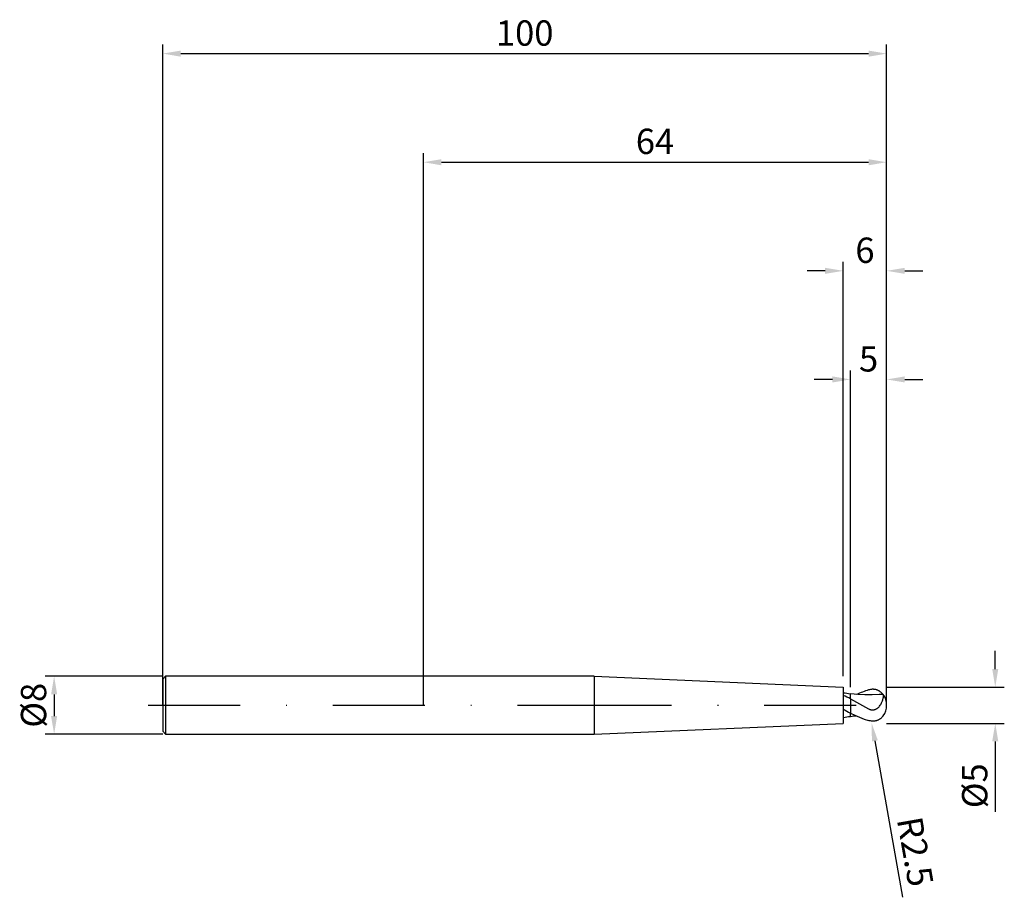
# Model space of a CAD drawing. Units: millimetres. Extents: x -56 to 80, y -27 to 95.
import ezdxf

# ---------------------------------------------------------------- set-up
doc = ezdxf.new("R2010")
doc.units = ezdxf.units.MM
doc.header["$PDMODE"] = 1
doc.linetypes.add('CENTER', pattern=[25.4, 12.7, -6.35, 0, -6.35])
doc.layers.get('DEFPOINTS').update_dxf_attribs({"linetype": 'CONTINUOUS'})
for name, color, linetype in [('1', 4, 'CONTINUOUS'), ('2', 7, 'CONTINUOUS'), ('4', 2, 'CENTER'), ('SK1', 4, 'CONTINUOUS'), ('SK2', 7, 'CONTINUOUS'), ('SK4', 2, 'CENTER')]:
    doc.layers.add(name, color=color, linetype=linetype)
doc.styles.add('SIMPLEX', font='simplex')
doc.dimstyles.get("Standard").update_dxf_attribs({"dimtxt": 3.5, "dimasz": 2.5, "dimexe": 1.25, "dimexo": 0, "dimtad": 1, "dimdsep": 46, "dimtxsty": 'SIMPLEX', "dimcen": 0, "dimazin": 2, "dimtfac": 1, "dimtofl": 0, "dimtmove": 0, "dimatfit": 3, "dimfxl": 1, "dimarcsym": 0})

# ---------------------------------------------------------------- blocks, each defined once
blk = doc.blocks.new('*D0')
at = {"layer": '2', "color": 0, "lineweight": -2}
for p, q in [((79, 5), (79, 7.5)), ((64, 2.5), (80.25, 2.5)), ((64, -2.5), (80.25, -2.5)), ((79, -5), (79, -14.74))]:
    blk.add_line(p, q, dxfattribs=at)
at = {"layer": '2', "color": 0}
for points in [[(78.58, 5), (79.42, 5), (79, 2.5)], [(79.42, -5), (78.58, -5), (79, -2.5)]]:
    blk.add_solid(points, dxfattribs=at)
at = {"layer": 'DEFPOINTS', "color": 0}
for p in [(64, 2.5), (64, -2.5), (79, -2.5)]:
    blk.add_point(p, dxfattribs=at)
at = {"layer": '2', "color": 0, "insert": (76.61, -11.12), "char_height": 3.5, "attachment_point": 5, "rotation": 90, "style": 'SIMPLEX'}
blk.add_mtext('%%c5', dxfattribs=at)
blk = doc.blocks.new('*D1')
at = {"layer": '2', "color": 0, "lineweight": -2}
for p, q in [((0, 0), (0, 76.25)), ((64, 0), (64, 76.25)), ((2.5, 75), (61.5, 75))]:
    blk.add_line(p, q, dxfattribs=at)
at = {"layer": '2', "color": 0}
for points in [[(2.5, 75.42), (2.5, 74.58), (0, 75)], [(61.5, 74.58), (61.5, 75.42), (64, 75)]]:
    blk.add_solid(points, dxfattribs=at)
at = {"layer": 'DEFPOINTS', "color": 0}
for p in [(64, 75), (0, 0), (64, 0)]:
    blk.add_point(p, dxfattribs=at)
at = {"layer": '2', "color": 0, "insert": (32, 77.43), "char_height": 3.5, "attachment_point": 5, "style": 'SIMPLEX'}
blk.add_mtext('64', dxfattribs=at)
blk = doc.blocks.new('*D2')
at = {"layer": '2', "color": 0, "lineweight": -2}
for p, q in [((59, 2.5), (59, 46.25)), ((64, 2.5), (64, 46.25)), ((56.5, 45), (54, 45)), ((66.5, 45), (69, 45))]:
    blk.add_line(p, q, dxfattribs=at)
at = {"layer": '2', "color": 0}
for points in [[(56.5, 44.58), (56.5, 45.42), (59, 45)], [(66.5, 45.42), (66.5, 44.58), (64, 45)]]:
    blk.add_solid(points, dxfattribs=at)
at = {"layer": 'DEFPOINTS', "color": 0}
for p in [(59, 45), (59, 2.5), (64, 2.5)]:
    blk.add_point(p, dxfattribs=at)
at = {"layer": '2', "color": 0, "insert": (61.5, 47.39), "char_height": 3.5, "attachment_point": 5, "style": 'SIMPLEX'}
blk.add_mtext('5', dxfattribs=at)
blk = doc.blocks.new('*D3')
at = {"layer": 'DEFPOINTS', "color": 0}
for p in [(-36, 4), (-51, -4), (-36, -4)]:
    blk.add_point(p, dxfattribs=at)
at = {"layer": 'SK2', "color": 0, "lineweight": -2}
for p, q in [((-36, 4), (-52.25, 4)), ((-51, 1.5), (-51, -1.5)), ((-36, -4), (-52.25, -4))]:
    blk.add_line(p, q, dxfattribs=at)
at = {"layer": 'SK2', "color": 0}
for points in [[(-50.58, 1.5), (-51.42, 1.5), (-51, 4)], [(-51.42, -1.5), (-50.58, -1.5), (-51, -4)]]:
    blk.add_solid(points, dxfattribs=at)
at = {"layer": 'SK2', "color": 0, "insert": (-53.39, 0), "char_height": 3.5, "attachment_point": 5, "rotation": 90, "style": 'SIMPLEX'}
blk.add_mtext('%%c8', dxfattribs=at)
blk = doc.blocks.new('*D4')
at = {"layer": 'DEFPOINTS', "color": 0}
for p in [(64, 90), (-36, 0), (64, 0)]:
    blk.add_point(p, dxfattribs=at)
at = {"layer": 'SK2', "color": 0, "lineweight": -2}
for p, q in [((-36, 0), (-36, 91.25)), ((64, 0), (64, 91.25)), ((-33.5, 90), (61.5, 90))]:
    blk.add_line(p, q, dxfattribs=at)
at = {"layer": 'SK2', "color": 0}
for points in [[(-33.5, 90.42), (-33.5, 89.58), (-36, 90)], [(61.5, 89.58), (61.5, 90.42), (64, 90)]]:
    blk.add_solid(points, dxfattribs=at)
at = {"layer": 'SK2', "color": 0, "insert": (14, 92.39), "char_height": 3.5, "attachment_point": 5, "style": 'SIMPLEX'}
blk.add_mtext('100', dxfattribs=at)
blk = doc.blocks.new('*D5')
at = {"layer": '2', "color": 0, "lineweight": -2}
for p, q in [((58, 4), (58, 61.25)), ((64, 2.5), (64, 61.25)), ((55.5, 60), (53, 60)), ((66.5, 60), (69, 60))]:
    blk.add_line(p, q, dxfattribs=at)
at = {"layer": '2', "color": 0}
for points in [[(55.5, 59.58), (55.5, 60.42), (58, 60)], [(66.5, 60.42), (66.5, 59.58), (64, 60)]]:
    blk.add_solid(points, dxfattribs=at)
at = {"layer": 'DEFPOINTS', "color": 0}
for p in [(58, 60), (58, 4), (64, 2.5)]:
    blk.add_point(p, dxfattribs=at)
at = {"layer": '2', "color": 0, "insert": (61, 62.39), "char_height": 3.5, "attachment_point": 5, "style": 'SIMPLEX'}
blk.add_mtext('6', dxfattribs=at)
blk = doc.blocks.new('*D6')
at = {"layer": '2', "color": 0, "lineweight": -2}
blk.add_line((62.37, -4.92), (66.18, -26.53), dxfattribs=at)
at = {"layer": '2', "color": 0}
blk.add_solid([(62.78, -4.85), (61.96, -5), (61.93, -2.46)], dxfattribs=at)
at = {"layer": 'DEFPOINTS', "color": 0}
for p in [(61.5, 0), (61.93, -2.46)]:
    blk.add_point(p, dxfattribs=at)
at = {"layer": '2', "color": 0, "insert": (67.51, -20.29), "char_height": 3.5, "attachment_point": 5, "rotation": 280, "style": 'SIMPLEX'}
blk.add_mtext('R2.5', dxfattribs=at)

msp = doc.modelspace()

# ---------------------------------------------------------------- linework, layer by layer
at = {"layer": '1'}
for p, q in [((23.6, 4), (0, 4)), ((23.6, 4), (23.6, 3.996)), ((23.6, 4), (58, 2.5)), ((23.6, 3.996), (23.6, 3.641)), ((23.6, 3.641), (23.6, -4)), ((58, 2.5), (58, 2.5)), ((58, 2.5), (58, 2.425)), ((58, 2.425), (58, 1.369)), ((58, 1.369), (58, -0.562)), ((59, 1.577), (59, 1.583)), ((59, 1.522), (59, 1.577)), ((59, 0.875), (59, 1.522)), ((59, 0.875), (59, -1.085)), ((58, -0.562), (58, -2.5)), ((59, -1.525), (59, -1.085)), ((23.6, -4), (58, -2.5)), ((59, -1.581), (59, -1.525)), ((59, -1.583), (59, -1.581)), ((59, -1.583), (59, -1.583)), ((59, -1.583), (59, -1.583)), ((59, -1.583), (59, -1.583)), ((59, -1.583), (59, -1.583)), ((59, -1.583), (59, -1.583)), ((59, -1.583), (59, -1.583)), ((0, -4), (23.6, -4))]:
    msp.add_line(p, q, dxfattribs=at)
at = {"layer": '1', "color": 1}
for p, q in [((59, 1.577), (59, 1.583)), ((59.996, 1.476), (59, 1.583)), ((59, 1.522), (59, 1.577)), ((59, 0.875), (59, 1.522)), ((60.991, 1.421), (59.996, 1.476)), ((61.986, 1.42), (60.991, 1.421)), ((61.637, 2.146), (61.5, 2.109)), ((61.774, 2.174), (61.637, 2.146)), ((61.91, 2.193), (61.774, 2.174)), ((61.978, 2.198), (61.91, 2.193)), ((62.046, 2.202), (61.978, 2.198)), ((62.982, 1.473), (61.986, 1.42)), ((62.113, 2.203), (62.046, 2.202)), ((62.18, 2.201), (62.113, 2.203)), ((62.247, 2.197), (62.18, 2.201)), ((62.314, 2.19), (62.247, 2.197)), ((62.38, 2.181), (62.314, 2.19)), ((62.446, 2.169), (62.38, 2.181)), ((62.511, 2.154), (62.446, 2.169)), ((62.576, 2.137), (62.511, 2.154)), ((62.64, 2.117), (62.576, 2.137)), ((62.703, 2.094), (62.64, 2.117)), ((62.766, 2.069), (62.703, 2.094)), ((62.828, 2.04), (62.766, 2.069)), ((62.89, 2.01), (62.828, 2.04)), ((62.95, 1.976), (62.89, 2.01)), ((63.009, 1.94), (62.95, 1.976)), ((63.068, 1.901), (63.009, 1.94)), ((63.125, 1.86), (63.068, 1.901)), ((63.181, 1.816), (63.125, 1.86)), ((63.236, 1.77), (63.181, 1.816)), ((63.29, 1.721), (63.236, 1.77)), ((63.342, 1.67), (63.29, 1.721)), ((63.392, 1.616), (63.342, 1.67)), ((63.441, 1.561), (63.392, 1.616)), ((63.489, 1.503), (63.441, 1.561)), ((63.522, 1.47), (63.517, 1.476)), ((63.526, 1.463), (63.522, 1.47)), ((63.53, 1.455), (63.526, 1.463)), ((63.534, 1.447), (63.53, 1.455)), ((63.538, 1.438), (63.534, 1.447)), ((63.541, 1.429), (63.538, 1.438)), ((63.544, 1.419), (63.541, 1.429)), ((63.55, 1.398), (63.544, 1.419)), ((63.554, 1.375), (63.55, 1.398)), ((63.558, 1.35), (63.554, 1.375)), ((59, 0.875), (61.5, -0.492)), ((59, 0.875), (59, -1.085)), ((63.105, -0.004), (63.174, 0.101)), ((63.174, 0.101), (63.238, 0.207)), ((63.238, 0.207), (63.294, 0.314)), ((63.294, 0.314), (63.345, 0.421)), ((63.345, 0.421), (63.39, 0.526)), ((63.39, 0.526), (63.429, 0.628)), ((63.429, 0.628), (63.463, 0.728)), ((63.463, 0.728), (63.491, 0.825)), ((63.491, 0.825), (63.515, 0.917)), ((63.515, 0.917), (63.533, 1.004)), ((63.533, 1.004), (63.547, 1.086)), ((63.547, 1.086), (63.556, 1.162)), ((63.556, 1.162), (63.561, 1.232)), ((63.56, 1.323), (63.558, 1.35)), ((63.561, 1.295), (63.56, 1.323)), ((63.561, 1.232), (63.561, 1.295)), ((59, -1.085), (59.625, -1.386)), ((59, -1.525), (59, -1.085)), ((61.5, -0.492), (61.563, -0.524)), ((61.563, -0.524), (61.626, -0.553)), ((61.626, -0.553), (61.691, -0.579)), ((61.691, -0.579), (61.758, -0.601)), ((61.758, -0.601), (61.825, -0.619)), ((61.825, -0.619), (61.893, -0.633)), ((61.893, -0.633), (61.961, -0.642)), ((61.961, -0.642), (62.03, -0.647)), ((62.03, -0.647), (62.099, -0.647)), ((62.099, -0.647), (62.133, -0.645)), ((62.133, -0.645), (62.168, -0.642)), ((62.168, -0.642), (62.202, -0.637)), ((62.202, -0.637), (62.269, -0.625)), ((62.269, -0.625), (62.335, -0.609)), ((62.335, -0.609), (62.4, -0.588)), ((62.4, -0.588), (62.463, -0.563)), ((62.463, -0.563), (62.524, -0.534)), ((62.524, -0.534), (62.584, -0.502)), ((62.584, -0.502), (62.641, -0.467)), ((62.641, -0.467), (62.697, -0.429)), ((62.697, -0.429), (62.75, -0.388)), ((62.75, -0.388), (62.801, -0.346)), ((62.801, -0.346), (62.851, -0.301)), ((62.851, -0.301), (62.898, -0.254)), ((62.898, -0.254), (62.943, -0.207)), ((62.943, -0.207), (63.028, -0.107)), ((63.028, -0.107), (63.105, -0.004)), ((59, -1.581), (59, -1.525)), ((59, -1.583), (59, -1.581)), ((59, -1.583), (59, -1.583)), ((59, -1.583), (59, -1.583)), ((59, -1.583), (59, -1.583)), ((59, -1.583), (59, -1.583)), ((59, -1.583), (59, -1.583)), ((59, -1.583), (59, -1.583)), ((59.625, -1.386), (60.25, -1.661)), ((60.25, -1.661), (60.875, -1.903)), ((60.875, -1.903), (61.5, -2.109)), ((61.637, -2.146), (61.5, -2.109)), ((61.774, -2.174), (61.637, -2.146)), ((61.91, -2.193), (61.774, -2.174)), ((61.978, -2.198), (61.91, -2.193)), ((62.046, -2.202), (61.978, -2.198)), ((62.113, -2.203), (62.046, -2.202)), ((62.18, -2.201), (62.113, -2.203)), ((62.247, -2.197), (62.18, -2.201)), ((62.314, -2.19), (62.247, -2.197)), ((62.38, -2.181), (62.314, -2.19)), ((62.446, -2.169), (62.38, -2.181)), ((62.511, -2.154), (62.446, -2.169)), ((62.576, -2.137), (62.511, -2.154)), ((62.64, -2.117), (62.576, -2.137)), ((62.703, -2.094), (62.64, -2.117)), ((62.766, -2.069), (62.703, -2.094)), ((62.828, -2.04), (62.766, -2.069)), ((62.89, -2.01), (62.828, -2.04)), ((62.95, -1.976), (62.89, -2.01)), ((63.009, -1.94), (62.95, -1.976)), ((63.068, -1.901), (63.009, -1.94)), ((63.125, -1.86), (63.068, -1.901)), ((63.181, -1.816), (63.125, -1.86)), ((63.236, -1.77), (63.181, -1.816)), ((63.29, -1.721), (63.236, -1.77)), ((63.342, -1.67), (63.29, -1.721)), ((63.392, -1.616), (63.342, -1.67)), ((63.441, -1.561), (63.392, -1.616)), ((63.489, -1.503), (63.441, -1.561))]:
    msp.add_line(p, q, dxfattribs=at)
at = {"layer": '1'}
for centre, radius, start, end in [((62.105, 25.232), 23.853, 260.09003, 262.52017), ((47.707, -20.69), 24.342, 62.36083, 64.9869), ((75.382, 31.445), 36.422, 241.49491, 243.27018), ((62.177, -25.707), 24.333, 97.50334, 99.88552)]:
    msp.add_arc(centre, radius, start, end, dxfattribs=at)
at = {"layer": '1', "color": 1}
for centre, radius, start, end in [((65.566, -11.173), 13.892, 107.01893, 114.29154), ((64.06, -12.138), 13.653, 92.40034, 94.531), ((63.44, 1.423), 0.0939, 34.90368, 59.04184), ((61.5, 0), 2.5, 0, 36.19952), ((61.5, 0), 2.5, 323.80049, 359.99999), ((61.715, -22.296), 20.891, 95.1202, 97.46808), ((63.44, -1.423), 0.0939, 300.95816, 325.0963)]:
    msp.add_arc(centre, radius, start, end, dxfattribs=at)
at = {"layer": '4'}
msp.add_line((21.6, 0), (66, 0), dxfattribs=at)
at = {"layer": 'SK1'}
for p, q in [((-35.6, 4), (-36, 3.6)), ((-36, 3.6), (-36, 3.596)), ((-36, 3.596), (-36, 3.277)), ((-36, 3.277), (-36, -3.6)), ((0, 4), (-35.6, 4)), ((-35.6, 4), (-35.6, 3.996)), ((-35.6, 3.996), (-35.6, 3.641)), ((-35.6, 3.641), (-35.6, -4)), ((-36, -3.6), (-35.6, -4)), ((-35.6, -4), (0, -4))]:
    msp.add_line(p, q, dxfattribs=at)
at = {"layer": 'SK4'}
for p, q in [((-38, 0), (23.6, 0)), ((21.6, 0), (66, 0))]:
    msp.add_line(p, q, dxfattribs=at)

# ---------------------------------------------------------------- dimensions: what is measured, and where the dimension line sits
at = {"layer": '2'}
for base, p1, p2, picture, middle in [((64, 75), (0, 0), (64, 0), '*D1', (32, 77.431)), ((58, 60), (64, 2.5), (58, 4), '*D5', (61, 62.391)), ((59, 45), (64, 2.5), (59, 2.5), '*D2', (61.5, 47.391))]:
    dim = msp.add_linear_dim(base=base, p1=p1, p2=p2, dimstyle='STANDARD', dxfattribs=at)
    dim.commit()
    dim.dimension.update_dxf_attribs({"geometry": picture, "text_midpoint": middle})
dim = msp.add_linear_dim(base=(79, -2.5), p1=(64, 2.5), p2=(64, -2.5), angle=90, text='%%c<>', dimstyle='STANDARD', dxfattribs=at)
dim.commit()
dim.dimension.update_dxf_attribs({"geometry": '*D0', "text_midpoint": (76.609, -11.119)})
dim = msp.add_radius_dim(center=(61.5, 0), mpoint=(61.934, -2.462), dimstyle='STANDARD', dxfattribs=at)
dim.commit()
dim.dimension.update_dxf_attribs({"geometry": '*D6', "text_midpoint": (65.151, -20.707), "dimtype": 164})
at = {"layer": 'SK2'}
dim = msp.add_linear_dim(base=(64, 90), p1=(-36, 0), p2=(64, 0), dimstyle='STANDARD', dxfattribs=at)
dim.commit()
dim.dimension.update_dxf_attribs({"geometry": '*D4', "text_midpoint": (14, 92.391)})
dim = msp.add_linear_dim(base=(-51, -4), p1=(-36, 4), p2=(-36, -4), angle=90, text='%%c<>', dimstyle='STANDARD', dxfattribs=at)
dim.commit()
dim.dimension.update_dxf_attribs({"geometry": '*D3', "text_midpoint": (-53.391, 0)})

doc.saveas('drawing.dxf')
